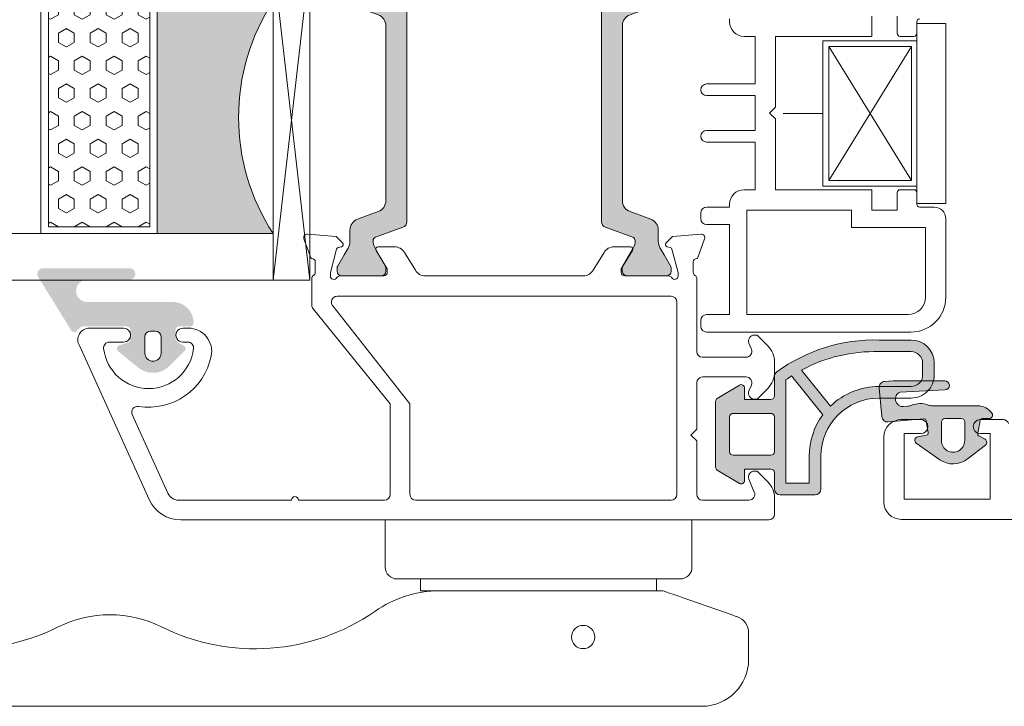
# Model space of a CAD drawing. Units: inches. Extents: x 74 to 4761, y -14 to 1513.
# Drawn here: x 1657 to 1742, y 49 to 108 of the extents above; entities that cross this region are included whole.
import ezdxf

# ---------------------------------------------------------------- set-up
doc = ezdxf.new("R2010")
doc.units = ezdxf.units.IN
doc.header["$MEASUREMENT"] = 0
doc.layers.get('0').update_dxf_attribs({"lineweight": 0})

# ---------------------------------------------------------------- blocks, each defined once
blk = doc.blocks.new('flat handle')
for p, q in [((-16.04304587348281, 109.5172785772474, 1.952221899796093), (-16.04056599304761, 8.418413442090014)), ((0, 13.20800000000018), (-4.064000000000078, 13.20800000000018)), ((-5.080000000000153, 12.19200000000017), (-5.080000000000153, 0)), ((-6.096000000000116, 8.1280000000001), (-6.096000000000116, 10.16000000000014)), ((-6.096000000000116, 10.16000000000014), (-5.080000000000153, 10.16000000000014)), ((-5.080000000000153, 10.16000000000014), (-6.096000000000231, 10.16000000000014)), ((-5.080000000000153, 0), (-5.080000000000153, 10.16000000000014)), ((-6.095768545165581, -10.43959034350007), (-6.096231454834764, 8.407590343500033)), ((-6.096231454834764, 8.407590343500033), (-6.095768545165581, -10.43959034350007)), ((-6.096000000000343, -10.16000000000014), (-6.096000000000116, 8.1280000000001)), ((-5.080000000000153, 0), (-5.080000000000269, -10.16000000000014)), ((-5.080000000000153, -12.19200000000016), (-5.080000000000153, 0)), ((-5.080000000000269, -10.16000000000014), (-6.096000000000343, -10.16000000000014)), ((-8.149463822937832, -16.57890633479371, -0.5), (-6.679490239412303, -12.36654881358981, -0.5)), ((0, -13.20800000000018), (-4.064000000000191, -13.20800000000018)), ((-12.03991504204998, -18.08474505500271), (-9.740155071504773, -18.08468857010223))]:
    blk.add_line(p, q)
blk.add_lwpolyline([(-16.04056599304761, 8.418413442090014), (-16.04001328570609, -14.08484330107183)])
at = {"extrusion": (0, 0, -1)}
blk.add_circle((10.08201424200626, -3.838602259072899, 2), 1, dxfattribs=at)
for centre, radius, start, end in [((-4.064000000000078, 12.19200000000016), 1.016000000000019, 90, 180), ((-4.064000000000191, -12.19200000000016), 1.016000000000019, 180, 270), ((-9.740191913328315, -16.58468857055481), 1.49999999999996, 270.0014072539992, 340.7627004105124)]:
    blk.add_arc(centre, radius, start, end)
for centre, radius, start, end in [((7.595768544713107, -10.43962718532361), 1.49999999999996, 179.9985927460007, 199.2372995894851), ((12.04001328691254, -14.08474505620915), 4, 269.9985927460073, 359.9985927460024)]:
    blk.add_arc(centre, radius, start, end, dxfattribs=at)
at = {"extrusion": (-0.0003182735050498002, 0.02147531469017531, -0.9997693281757217)}
blk.add_ellipse((7.027761339527501, 49.41572329066843, 0.7870754682196904), major_axis=(-0.268590888227528, 18.12300979238204, 0.3893726410853968), ratio=0.999769328175707, start_param=4.266629777528782, end_param=5.187737760891409, dxfattribs=at)
at = {"extrusion": (0.0002293405103646992, -0.01547461398182425, 0.9998802346906572)}
blk.add_ellipse((-18.16648710111042, 36.91510448552913, 0.5524671343452195), major_axis=(-0.1481880762997127, 9.998901954416736, 0.1547816709904623), ratio=0.9998802346906804, start_param=4.237040199874313, end_param=5.158148183237011, dxfattribs=at)
at = {"extrusion": (-0.0003182735050496992, 0.02147531469017534, -0.9997693281757216)}
blk.add_ellipse((7.028375369918535, 24.41572329820905, 0.3034356821373993), major_axis=(-0.2685908883539765, 18.12300979237982, 0.38937264108539), ratio=0.999769328175729, start_param=4.121691865971063, end_param=5.187737760898393, dxfattribs=at)
at = {"extrusion": (0.0002293405103645997, -0.01547461398182418, 0.9998802346906571)}
blk.add_ellipse((-16.09623145181842, 8.407344731343526, 0.0003742988137354), major_axis=(-0.1481880767175032, 9.998901954410886, 0.1547816709904669), ratio=0.9998802346906384, start_param=4.709970740661924, end_param=5.303086094759912, dxfattribs=at)
at = {"extrusion": (0.9441620777388583, -0.3294813666352655, 7.888609052210118e-31)}
blk.add_ellipse((-6.679490239412303, -12.36654881358981), major_axis=(0.4999648113075185, 1.432699578313264), ratio=0.3295045563042716, start_param=4.712388980384685, end_param=6.283185307179545, dxfattribs=at)
at = {"extrusion": (0.9441620777388581, -0.3294813666352656, -3.155443620884047e-30)}
blk.add_ellipse((-8.149463822937832, -16.57890633479371), major_axis=(-0.1744849737822991, -0.5000042857139003), ratio=0.9441539849911444, start_param=4.75e-14, end_param=1.570796326794939, dxfattribs=at)
blk = doc.blocks.new('A$C74AA5124')
for p, q in [((-13.99999999999994, 7.750000000000111), (-11.49999999999994, 7.750000000000111)), ((-13.99999999999994, 7.750000000000111), (-13.99999999999994, -7.749999999999886)), ((-11.49999999999994, 7.750000000000111), (-11.49999999999994, 6.250000000000111)), ((-11.49999999999994, 6.250000000000111), (-3.402771915213691, 6.250000000000111)), ((-11.49999999999994, 6.250000000000111), (-11.49999999999994, -6.249999999999886)), ((-11.49999999999994, 6.250000000000111), (-11.49999999999994, 6.250000000000111)), ((-3.402771915213691, 6.250000000000111), (-3.402771915213691, -6.249999999999886)), ((-11.03467405850512, 5.784915900020107), (-3.928421099845365, 5.784915900020107)), ((-11.03467405850512, -5.775314652026282), (-11.03467405850512, 5.784915900020107)), ((-11.03467405850512, 5.784915900020107), (-3.928421099845365, -5.775314652026392)), ((-11.03467405850512, -5.775314652026282), (-3.928421099845365, 5.784915900020107)), ((-3.928421099845365, 5.784915900020107), (-3.928421099845365, -5.775314652026392)), ((0, 0), (-3.402771915213691, 1.137e-13)), ((-3.928421099845365, -5.775314652026392), (-11.03467405850512, -5.775314652026282)), ((-11.49999999999994, -6.249999999999886), (-3.402771915213691, -6.249999999999886)), ((-11.49999999999994, -7.749999999999886), (-11.49999999999994, -6.249999999999886)), ((-13.99999999999994, -7.749999999999886), (-11.49999999999994, -7.749999999999886))]:
    blk.add_line(p, q)
blk = doc.blocks.new('glazing')
h = blk.add_hatch()
h.set_pattern_fill('HEX', color=256, scale=0.25, style=0)
h.set_pattern_definition([(7.016477563892661e-15, (452.6735457332608, -1973.63619263286), (0, 1.374815), [0.79375, -1.5875]), (120, (452.6735457332608, -1973.63619263286), (-1.190624715503903, -0.6874074999999996), [0.7937499999999987, -1.587499999999997]), (59.99999999999999, (453.4672957332608, -1973.63619263286), (-1.190624715503903, 0.6874075000000001), [0.7937499999999995, -1.587499999999999])])
h.paths.add_polyline_path([(114.0710503782203, 39.22955275201957), (114.0710503782203, 30.50702014871921), (132.8554655480358, 30.50702014871922), (132.8554655480358, 39.22955275201956)])
blk.add_hatch(color=256).paths.add_polyline_path([(133.4210012089887, 19.87567505551647), (133.4210012089887, 29.87435669614138), (113.4209035527391, 29.8743566961416), (113.4209035527391, 19.87513794614188, -0.2973399213660211)])
at = {"linetype": 'Continuous'}
for p, q in [((109.420903552739, 59.8743566961416), (109.4209035527391, 19.87538208676688)), ((113.4209035527391, 59.8743566961416), (113.4209035527391, 19.87513794614188)), ((133.4210012089887, 59.8743566961416), (133.4210012089887, 19.87567505551647)), ((137.4210012089887, 59.8743566961416), (137.4210012089887, 19.87435669614138)), ((113.4209035527391, 39.8743566961416), (133.4210012089887, 39.87435669614138)), ((113.4209035527391, 29.8743566961416), (133.4210012089887, 29.87435669614138)), ((109.4209035527391, 19.87538208676688), (113.4209035527391, 19.87513794614188)), ((137.4210012089887, 19.87435669614138), (109.8778371464895, 16.72435669614197)), ((109.8778371464895, 19.8743566961416), (137.4210012089887, 16.72435669614174)), ((127.4209035527391, 19.87538208676688), (129.4209035527391, 19.87538208676688)), ((130.4193410527395, 19.87547974301697), (130.4193410527395, 19.8743566961416))]:
    blk.add_line(p, q, dxfattribs=at)
for p, q in [((109.420903552739, 59.8743566961416), (113.4209035527391, 59.8743566961416)), ((133.4210012089887, 59.8743566961416), (137.4210012089887, 59.8743566961416))]:
    blk.add_line(p, q)
blk.add_lwpolyline([(132.8554655480358, 39.22955275201957), (114.0710503782203, 39.22955275201957), (114.0710503782203, 30.50702014871922), (132.8554655480358, 30.50702014871922)], close=True)
blk.add_lwpolyline([(109.8778371464895, 16.72435669614197), (109.8778371464895, 19.8743566961416), (137.4210012089887, 19.87435669614138), (137.4210012089887, 16.72435669614174), (109.8778371464895, 16.72435669614197)], dxfattribs=at)
blk.add_arc((123.4213640502589, 4.54626034897592), 18.3025598906642, 56.88290828923602, 123.1201691057632)
blk = doc.blocks.new('A$C20370149')
h = blk.add_hatch(color=256)
h.paths.add_polyline_path([(47.78261187374346, 24.31888182648584, -0.3141161259734083), (47.98066362456893, 24.03777694603343, -0.1413012573400794), (47.82102101006649, 23.39501405572776), (47.78796709219796, 23.3377553271672, -0.1866113528934932), (47.76227353440527, 23.19579654909796), (46.88843445908287, 21.76421833278584, 0.0633035970542317), (46.88175575382093, 21.71167833748552), (46.88175575382093, 21.39999847546426, 0.4142135623730951), (47.28175575382238, 20.99999847546462), (50.6817557538202, 20.99999847546462, 0.4142135623730951), (51.08175575382165, 21.39999847546608), (51.08175575382165, 21.71167833748734, 0.1316524975873998), (51.05362108861527, 21.81667833748691), (50.48175575381947, 22.80717815243736), (50.1425252692793, 23.39474258714074, -0.1316524975873997), (49.98175575381947, 23.99474258713929), (49.98175575381947, 24.9466069200131, 0.3152987888789709), (49.32377589714497, 25.88629954079772), (47.54499589149464, 26.53372251616167, -0.3152987888789708), (46.88701603482014, 27.47341513694812), (46.88701603482014, 34.99999847546462), (46.8870160348165, 42.52658181398294, -0.315298788879), (47.544995891491, 43.46627443476939), (49.32377589714133, 44.11369741013334, 0.3152987888790802), (49.98175575381583, 45.05339003091979), (49.98175575381583, 46.00525436379178, -0.1316524975873997), (50.14252526927203, 46.60525436379214), (50.48590094224755, 47.19999847546535), (51.05362108860982, 48.18331861344598, 0.1316524975873998), (51.08175575381438, 48.28831861344554), (51.08175575381438, 48.5999984754668, 0.4142135623725955), (50.68175575381292, 48.99999847546462), (47.2817557538151, 48.99999847546462, 0.4142135623733947), (46.88175575381365, 48.59999847546499), (46.88175575381365, 48.28831861344372, 0.06330359702683036), (46.88843445907014, 48.23577861816705), (47.76227353440527, 46.80420040183492, -0.1866113529054998), (47.78796709219796, 46.66224162375477), (47.82102101005921, 46.60498289520149, -0.1413012573410714), (47.98066362456348, 45.96222000489217, -0.3141161260833334), (47.78281393838233, 45.68118866996122), (45.41600596315448, 44.81974101675189, 0.3152987888789708), (45.08701603481722, 44.34989470635958), (45.08701603482086, 34.99999847546462), (45.08701603482086, 25.65010224456967, 0.3152987888789708), (45.41600596315811, 25.18025593417735)])
h.paths.add_polyline_path([(27.99031350503765, 25.18025593417735, 0.3152987888789708), (28.31930343337308, 25.65010224456967), (28.3193034333749, 34.99999847546462), (28.31930343337854, 44.34989470635958, 0.3152987888789708), (27.99031350504129, 44.81974101675189), (25.6235055296861, 45.68118867000487, -0.3141161259635257), (25.42565584363228, 45.96222000489581, -0.1413012573403241), (25.58529845813655, 46.60498289520149), (25.65364220867968, 46.72337358876723, -0.1081411402052522), (25.68156136246444, 46.80420040183492), (26.02683963647405, 47.36985701938977), (26.49642904917755, 48.18331861344416, 0.1316524975873873), (26.52456371438211, 48.28831861344372), (26.52456371438211, 48.59999847546499, 0.4142135623732282), (26.12456371438066, 48.99999847546462), (22.72456371438284, 48.99999847546644, 0.4142135623730951), (22.32456371438138, 48.5999984754668), (22.32456371438138, 48.28831861344554, 0.1316524975873998), (22.35269837958595, 48.18331861344598), (22.92041852594821, 47.19999847546535), (23.03875618667234, 46.99503163464362, -0.02712996662249464), (23.06000513280424, 46.99937353204734), (23.24601234650117, 46.67719958735836, -0.02712996662746814), (23.23162767997428, 46.66096840891225), (23.26379419892373, 46.60525436379214, -0.1316524975873997), (23.42456371437993, 46.00525436378996), (23.42456371437993, 45.05339003091979, 0.3152987888790802), (24.08254357105443, 44.11369741013334), (25.86132357670476, 43.46627443476939, -0.315298788879), (26.51930343337926, 42.52658181398112), (26.51930343337563, 34.99999847546462), (26.51930343337381, 27.47341513694812, -0.3152987888789708), (25.86132357669931, 26.53372251616167), (24.08254357105079, 25.88629954079772, 0.3152987888789709), (23.42456371437629, 24.94660692001128), (23.42456371437629, 23.99474258713929, -0.1316524975873997), (23.26379419891646, 23.39474258714074), (23.23162767996882, 23.33902854202245, -0.02712996663446375), (23.24601234650117, 23.3227973635727), (23.06000513280424, 23.00062341888372, -0.02712996662984227), (23.03875618666689, 23.00496531628926), (22.92456371437629, 22.80717815243736), (22.35269837957867, 21.81667833748691, 0.1316524975873998), (22.32456371437411, 21.71167833748734), (22.32456371437411, 21.39999847546608, 0.4142135623730951), (22.72456371437556, 20.99999847546462), (26.12456371437338, 20.99999847546462, 0.4142135623730951), (26.52456371437484, 21.39999847546426), (26.52456371437484, 21.71167833748552, 0.1316524975873997), (26.49642904917027, 21.81667833748509), (26.02683963633217, 22.63013993175412), (25.68156136246444, 23.19579654909796, -0.1081411401852711), (25.6536422086815, 23.27662336214928), (25.58529845812927, 23.39501405572776, -0.1413012573403244), (25.42565584362683, 24.03777694603525, -0.3141161259721758), (25.62370759445048, 24.31888182648584)])
for points in [[(2.025903585176366, 58.3712499434514, -0.7686226056082099), (11.41432754706102, 53.7434203624689, -0.3573951473045236), (11.12017749576034, 53.50237583142541), (9.04999616039413, 53.50237583142518, -1.000000043711263), (9.049996107939933, 54.702375831425), (9.999996107940206, 54.702375831425), (9.999996107940206, 55.20237583142432, 0.9636436188028352), (2.189771790899158, 54.70237578968761), (3.949996107940024, 54.70237578968761, -0.9999999999999999), (3.949996107940024, 53.50237578968779), (0.999997322066065, 53.50237578968711, -0.4142135623731616), (-4.780863491760101e-06, 54.50237789261644), (-4.780863491760101e-06, 69.00237578968756, -0.414213562373095), (0.9999952191365082, 70.00237578968756), (8.871801564066118, 70.00237578968756), (16.68832599610596, 70.00237578968756), (19.08985773264112, 70.00237576346115), (19.15457438722206, 70.00237576346115, -0.414213562373095), (20.1545743872216, 69.00237576346115), (20.1545743872216, 68.90237576346135, -0.4142135623726788), (19.85457438722142, 68.60237576346174), (19.65674099998023, 68.60237576346174), (19.65674099998023, 65.50237576346206, 0.414213562373095), (20.15674099998023, 65.00237576346206), (20.45674099998041, 65.00237576346206, 0.414213562373095), (20.95674099998041, 65.50237576346206, -0.414213562373095), (21.45674099998041, 66.00237576346206), (21.86487301168063, 66.00237576346206, -0.3622532881373612), (22.35674100002279, 65.59218601924647), (23.86548419422115, 57.32918227429457, 0.4142135623690539), (24.09815549186806, 57.16835918126947), (25.94896869308059, 57.50629946388779, -1), (26.16451330693963, 56.325816291862), (24.31370010579667, 55.98787600925664, 0.4142135623651187), (24.15287701276793, 55.75520471161474, -0.4142135623681575), (23.34876154758012, 54.59184822336204), (22.36451330692171, 54.41213417745132, -0.9999999999999999), (22.14896869308041, 55.5926173494621), (22.44460175006907, 55.64659703729353, 0.414213562378255), (22.68583638960672, 55.99560398377241), (21.44484737312314, 62.79218601924651, 0.3622532881371954), (20.95297938478052, 63.2023757634621), (20.15674099998023, 63.2023757634621, -0.4142135623730515), (17.8567409999805, 65.50237576346206), (17.8567409999805, 68.20237578968727, 0.414213562373095), (17.55674099998078, 68.50237578968722), (1.79999521913669, 68.50237578968745, 0.414213562373088), (1.499995219136508, 68.2023757896875), (1.499995219136508, 58.56864652435718, 0.6927772647607681)], [(47.09691744843485, 48.99999847546462), (50.87730220617732, 48.99999847546462, 0.2679491924281456), (51.13710982730072, 49.14999847546767, -0.7673269879743415), (51.69691744843431, 48.99999847546462), (51.69691744843431, 48.69999847546467), (51.1633699148947, 46.7087719720397, -0.2679491924314122), (51.02194855865719, 46.56735061580264), (50.74515363941418, 46.49318364072258, 0.5773502691901451), (50.65549609219715, 46.15857711922729), (51.19645891163736, 45.61761429978822), (53.67077072561051, 45.4011400660371, 0.54861878662686), (53.97882523467024, 45.80260451846232), (53.36102435849853, 47.49999847546462), (53.29691744843467, 47.49999847546462, -0.4142135623732058), (52.99691744843449, 47.79999847546458), (52.99691744843449, 48.69999920594557, -0.2679491924313052), (53.14691744843503, 48.95980682708102, 0.2679491924310822), (53.29691744843467, 49.21961444821648), (53.29691744843467, 55.49999774498326, -0.414213562373095), (53.79691744843467, 55.99999774498326), (57.54352312151013, 55.99999774498326, -0.5361952954589916), (58.00445469730357, 55.30623995175722), (57.78902608653743, 54.79375553820944, 0.5361952954590022), (58.24995766233178, 54.0999977449834), (58.49691744843449, 54.0999977449834), (59.41113101080782, 55.0142113073565, 0.1989123673796689), (59.99691744843449, 56.42842486972961), (59.99691744843449, 57.27157062023673, 0.1989123673796522), (59.41113101080782, 58.68578418261006), (58.49691744843449, 59.5999977449834), (58.24995766233178, 59.5999977449834, 0.5361952954590359), (57.78902608653743, 58.90623995175713), (58.00445469730357, 58.39375553820935, -0.5361952954589916), (57.54352312151013, 57.69999774498331), (53.79691744843467, 57.69999774498331, -0.414213562373095), (53.29691744843467, 58.19999774498331), (53.29691744843467, 62.19999774498331), (52.79691744843467, 62.69999774498331), (53.29691744843467, 63.19999774498331), (53.29691744843467, 67.7999977449831, -0.414213562373095), (53.79691744843467, 68.2999977449831), (57.79573989736264, 68.2999977449831, -0.5361952954590021), (58.25667147315698, 67.60623995175706), (57.78902608653743, 66.49375553820914, 0.5361952954589684), (58.24995766233178, 65.7999977449831), (58.49691744843449, 65.7999977449831), (59.41113101080782, 66.71421130735689, 0.1989123673795867), (59.99691744843449, 68.12842486972954), (59.99691744843449, 69.49999774498292, 0.414213562373095), (59.49691744843449, 69.99999774498292), (40.07528836857682, 69.99999774498292), (40.07300075482954, 69.99999774498292), (20.64691744843503, 69.99999774498292, 0.414213562373095), (20.14691744843503, 69.49999774498292), (20.14691744843503, 66.78616556980683, 0.3394542588541046), (20.5175079258679, 66.3032026566666), (21.64908406122368, 65.99999774498338), (21.64908406122413, 67.7999977449831, -0.414213562373095), (22.14908406122413, 68.2999977449831), (26.34691744843485, 68.2999977449831, -0.414213562373095), (26.84691744843485, 67.7999977449831), (26.84691744843485, 63.19999774498331), (27.34691744843485, 62.69999774498331), (26.84691744843485, 62.19999774498331), (26.84691744843485, 51.24999847546462, -0.414213562373095), (26.34691744843485, 50.74999847546462), (22.14908406122368, 50.74999847546462, -0.4142135623731616), (21.64908406122368, 51.24999847546474), (21.64908406122368, 52.49999778506776, -0.4142135623730417), (22.14908406122368, 52.99999778506765), (22.64922561140747, 52.99999778506765, 0.4142964947275521), (23.14922559136539, 53.50013935529921), (23.14922559137676, 53.50013931521505, 0.4141306348816867), (22.64922561141884, 53.99999774498349), (22.14908406122368, 53.99999774498349, -0.414213562373095), (21.64908406122368, 54.49999774498349), (21.64908406122368, 55.99999774498349), (20.51967453868656, 55.69737337553079, 0.3394542588714691), (20.14908406122368, 55.21441046238249), (20.14908406122368, 49.86532633041895), (20.14908593304381, 49.25441321907385, 0.138880537032214), (20.1862158359063, 49.12331737281022), (20.40978754557136, 48.76028944452025, -0.1388813177994364), (20.44691744843476, 48.62919283226381), (20.44691744843476, 47.79999847546458, -0.414213562372984), (20.14691744843503, 47.49999847546462), (20.08281053837118, 47.49999847546462), (19.46500966219946, 45.80260451846232, 0.54861878662686), (19.77306417125919, 45.4011400660371), (22.24737598523234, 45.61761429978822), (22.78833880467209, 46.15857711922729, 0.577350269189498), (22.69868125745552, 46.49318364072258), (22.42188633821252, 46.56735061580264, -0.2679491924313835), (22.280464981975, 46.70877197203993), (21.74691744843494, 48.69999847546467), (21.74691744843449, 48.99999847546462, -0.7673269879743518), (22.30672506956853, 49.14999847546767, 0.2679491924281425), (22.56653269069238, 48.99999847546462), (26.34691744843485, 48.99999847546462, -0.4142135623729842), (26.64691744843503, 48.69999847546467), (26.64691744843503, 48.39447893008025), (25.67620728898009, 46.80420040183287, 0.5855240683197117), (25.84691744843485, 46.49999847546462), (27.27250068185958, 46.49999847546462, 0.2614125764230223), (28.12605147913519, 46.97898884362405), (29.06730405768894, 48.52100810730519, -0.2614125764229916), (29.92085485496409, 48.99999847546462), (43.52298004190516, 48.99999847546462, -0.2614125764229934), (44.37653083918076, 48.52100810730519), (45.31778341773452, 46.97898884362405, 0.2614125764230223), (46.17133421501012, 46.49999847546474), (47.59691744843485, 46.49999847546462, 0.585524068319549), (47.76762760788961, 46.80420040183265), (46.79691744843467, 48.39447893008025), (46.79691744843467, 48.69999847546467, -0.4142135623729841)], [(29.04691744843558, 50.74999847546439, -0.414213562373087), (28.54691744843558, 51.24999847546439), (28.54691744843512, 67.79999774498378, -0.4142135623731122), (29.04691744843512, 68.29999774498378), (51.09691744843485, 68.29999774498287, -0.4142135623730893), (51.59691744843485, 67.79999774498287), (51.59691744843485, 51.24999847546439, -0.414213562373095), (51.09691744843485, 50.74999847546439)], [(28.31930343337854, 44.34989470635958, 0.3152987888789708), (27.99031350504129, 44.81974101675189), (25.62328146916889, 45.68127022136434, -0.313898216910651), (25.42565584363228, 45.96222000489581, -0.1413012573403241), (25.58529845813655, 46.60498289520149), (25.92878488568067, 47.19999847546535), (26.49642904917755, 48.18331861344416, 0.1316524975873873), (26.52456371438211, 48.28831861344372), (26.52456371438211, 48.59999847546499, 0.4142135623732282), (26.12456371438066, 48.99999847546462), (22.72456371438284, 48.99999847546644, 0.414213562373095), (22.32456371438138, 48.5999984754668), (22.32456371438138, 48.28831861344554, 0.1316524975873998), (22.35269837958595, 48.18331861344598), (22.92041852594821, 47.19999847546535), (23.26379419892373, 46.60525436379214, -0.1316524975873997), (23.42456371437993, 46.00525436378996), (23.42456371437993, 45.05339003091979, 0.3152987888790801), (24.08254357105443, 44.11369741013334), (25.86132357670476, 43.46627443476939, -0.315298788879), (26.51930343337926, 42.52658181398112), (26.51930343337563, 34.99999847546462), (26.51930343337381, 27.47341513694812, -0.3152987888789708), (25.86132357669931, 26.53372251616167), (24.08254357105079, 25.88629954079772, 0.3152987888789709), (23.42456371437629, 24.94660692001128), (23.42456371437629, 23.99474258713929, -0.1316524975873997), (23.26379419891646, 23.39474258714074), (22.92456371437629, 22.80717815243736), (22.35269837957867, 21.81667833748691, 0.1316524975873998), (22.32456371437411, 21.71167833748734), (22.32456371437411, 21.39999847546608, 0.414213562373095), (22.72456371437556, 20.99999847546462), (26.12456371437338, 20.99999847546462, 0.414213562373095), (26.52456371437484, 21.39999847546426), (26.52456371437484, 21.71167833748552, 0.1316524975873997), (26.49642904917027, 21.81667833748509), (25.58529845812927, 23.39501405572776, -0.1413012573403244), (25.42565584362683, 24.03777694603525, -0.3137019356292425), (25.62328146916525, 24.3187267295649), (27.99031350503765, 25.18025593417735, 0.3152987888789708), (28.31930343337308, 25.65010224456967), (28.3193034333749, 34.99999847546462)], [(28.31930343337854, 44.34989470635958, 0.3152987888789708), (27.99031350504129, 44.81974101675189), (25.62328146916889, 45.68127022136434, -0.313898216910651), (25.42565584363228, 45.96222000489581, -0.1413012573403241), (25.58529845813655, 46.60498289520149), (25.92878488568067, 47.19999847546535), (26.49642904917755, 48.18331861344416, 0.1316524975873873), (26.52456371438211, 48.28831861344372), (26.52456371438211, 48.59999847546499, 0.4142135623732282), (26.12456371438066, 48.99999847546462), (22.72456371438284, 48.99999847546644, 0.414213562373095), (22.32456371438138, 48.5999984754668), (22.32456371438138, 48.28831861344554, 0.1316524975873998), (22.35269837958595, 48.18331861344598), (22.92041852594821, 47.19999847546535), (23.26379419892373, 46.60525436379214, -0.1316524975873997), (23.42456371437993, 46.00525436378996), (23.42456371437993, 45.05339003091979, 0.3152987888790801), (24.08254357105443, 44.11369741013334), (25.86132357670476, 43.46627443476939, -0.315298788879), (26.51930343337926, 42.52658181398112), (26.51930343337563, 34.99999847546462), (26.51930343337381, 27.47341513694812, -0.3152987888789708), (25.86132357669931, 26.53372251616167), (24.08254357105079, 25.88629954079772, 0.3152987888789709), (23.42456371437629, 24.94660692001128), (23.42456371437629, 23.99474258713929, -0.1316524975873997), (23.26379419891646, 23.39474258714074), (22.92456371437629, 22.80717815243736), (22.35269837957867, 21.81667833748691, 0.1316524975873998), (22.32456371437411, 21.71167833748734), (22.32456371437411, 21.39999847546608, 0.414213562373095), (22.72456371437556, 20.99999847546462), (26.12456371437338, 20.99999847546462, 0.414213562373095), (26.52456371437484, 21.39999847546426), (26.52456371437484, 21.71167833748552, 0.1316524975873997), (26.49642904917027, 21.81667833748509), (25.58529845812927, 23.39501405572776, -0.1413012573403244), (25.42565584362683, 24.03777694603525, -0.3137019356292425), (25.62328146916525, 24.3187267295649), (27.99031350503765, 25.18025593417735, 0.3152987888789708), (28.31930343337308, 25.65010224456967), (28.3193034333749, 34.99999847546462)], [(45.08701603481722, 44.34989470635958, -0.3152987888789708), (45.41600596315448, 44.81974101675189), (47.78303799902505, 45.68127022136434, 0.313898216910651), (47.98066362456348, 45.96222000489581, 0.1413012573403241), (47.82102101005921, 46.60498289520149), (47.47753458251509, 47.19999847546535), (46.90989041901821, 48.18331861344416, -0.1316524975873873), (46.88175575381365, 48.28831861344372), (46.88175575381365, 48.59999847546499, -0.4142135623732282), (47.2817557538151, 48.99999847546462), (50.68175575381292, 48.99999847546644, -0.414213562373095), (51.08175575381438, 48.5999984754668), (51.08175575381438, 48.28831861344554, -0.1316524975873998), (51.05362108860982, 48.18331861344598), (50.48590094224755, 47.19999847546535), (50.14252526927203, 46.60525436379214, 0.1316524975873997), (49.98175575381583, 46.00525436379178), (49.98175575381583, 45.05339003091979, -0.3152987888790801), (49.32377589714133, 44.11369741013334), (47.544995891491, 43.46627443476939, 0.315298788879), (46.8870160348165, 42.52658181398294), (46.88701603482014, 34.99999847546462), (46.88701603482014, 27.47341513694812, 0.3152987888789708), (47.54499589149464, 26.53372251616167), (49.32377589714497, 25.88629954079772, -0.3152987888789709), (49.98175575381947, 24.9466069200131), (49.98175575381947, 23.99474258713929, 0.1316524975873997), (50.1425252692793, 23.39474258714074), (50.48175575381947, 22.80717815243736), (51.05362108861527, 21.81667833748691, -0.1316524975873998), (51.08175575382165, 21.71167833748734), (51.08175575382165, 21.39999847546608, -0.414213562373095), (50.6817557538202, 20.99999847546462), (47.28175575382238, 20.99999847546462, -0.414213562373095), (46.88175575382093, 21.39999847546426), (46.88175575382093, 21.71167833748552, -0.1316524975873997), (46.90989041902549, 21.81667833748509), (47.82102101006649, 23.39501405572776, 0.1413012573403244), (47.98066362456893, 24.03777694603525, 0.3137019356292425), (47.78303799903051, 24.3187267295649), (45.41600596315811, 25.18025593417735, -0.3152987888789708), (45.08701603482086, 25.65010224456967), (45.08701603482086, 34.99999847546462)], [(59.40577693732257, 3.285785643572694), (58.49156337494924, 4.199999205946483), (58.24460358884653, 4.199999205946483, 0.5361952954589686), (57.78367201305218, 3.506241412720669), (58.25131739967173, 2.393756999172751, -0.5361952954591036), (57.79038582387739, 1.699999205946483), (53.79156337494942, 1.699999205946483, -0.414213562373095), (53.29156337494942, 2.199999205946483), (53.29156337494942, 6.799999205946392), (52.79156337494942, 7.299999205946392), (53.29156337494942, 7.799999205946392), (53.29156337494942, 11.79999920594639, -0.414213562373095), (53.79156337494942, 12.29999920594639), (57.53816904802488, 12.29999920594639, -0.5361952954590248), (57.99910062381832, 11.60624141272058), (57.78367201305218, 11.09375699917257, 0.5361952954589684), (58.24460358884653, 10.39999920594676), (58.49156337494924, 10.3999992059463), (59.40577693732257, 11.31421276831963, 0.1989123673796495), (59.99156337494924, 12.72842633069297), (59.99156337494924, 13.57157208120009, 0.1989123673796598), (59.40577693732257, 14.98578564357342), (58.49156337494924, 15.8999992059463), (58.24460358884653, 15.8999992059463, 0.5361952954590021), (57.78367201305218, 15.20624141272049), (57.99910062381832, 14.69375699917248, -0.536195295458991), (57.53816904802488, 13.99999920594666), (53.79156337494942, 13.99999920594666, -0.414213562373095), (53.29156337494942, 14.49999920594666), (53.29156337494942, 15.29999920594639), (53.29156337494942, 20.78038250271311, 0.2679491924310802), (53.14156337494978, 21.04019012384833, -0.2679491924313324), (52.99156337494924, 21.29999774498356), (52.99156337494924, 22.19999847546478, -0.414213562373095), (53.29156337494942, 22.49999847546496), (53.35567028501328, 22.49999847546496), (53.97347116118499, 24.19739243246704, 0.5486187866267297), (53.66541665212526, 24.59885688489248), (51.19110483815211, 24.38238265114114), (50.6501420187119, 23.8414198317023, 0.5773502691898214), (50.73979956592893, 23.50681331020678), (51.01659448517194, 23.43264633512672, -0.267949192431373), (51.15801584140945, 23.29122497888966), (51.69156337494906, 21.29999847546469), (51.69156337494906, 20.99999847546496, -0.7673269879743417), (51.13175575381547, 20.84999847546169, 0.2679491924280713), (50.87194813269207, 20.99999847546496), (47.0915633749496, 20.99999847546496, -0.414213562373095), (46.79156337494942, 21.29999847546469), (46.79156337494942, 21.6055180208491), (47.76227353440436, 23.19579654909649, 0.585524068319549), (47.5915633749496, 23.49999847546496), (46.16598014152487, 23.49999847546451, 0.261412576423002), (45.31242934424927, 23.02100810730553), (44.37117676569551, 21.47898884362394, -0.2614125764229801), (43.51762596841991, 20.99999847546496), (29.9155007814793, 20.99999847546496, -0.2614125764229873), (29.06194998420369, 21.47898884362439), (28.12069740564993, 23.02100810730553, 0.261412576423002), (27.26714660837433, 23.49999847546451), (25.8415633749496, 23.49999847546496, 0.5855240683194675), (25.67085321549484, 23.19579654909694), (26.64156337494978, 21.6055180208491), (26.64156337494978, 21.29999847546469, -0.4142135623730948), (26.3415633749496, 20.99999847546496), (22.56117861720713, 20.99999847546496, 0.2679491924281662), (22.30137099608373, 20.84999847546169, -0.767326987974417), (21.74156337494924, 20.99999847546496), (21.74156337495015, 21.29999847546469), (22.27511090848975, 23.29122497888966, -0.2679491924316027), (22.41653226472727, 23.43264633512672), (22.69332718397027, 23.50681331020678, 0.5773502691898216), (22.7829847311873, 23.8414198317023), (22.24202191174709, 24.38238265114114), (19.76771009777394, 24.59885688489248, 0.548618786626649), (19.45965558871421, 24.19739243246704), (20.07745646488593, 22.49999847546496), (20.14156337494978, 22.49999847546496, -0.414213562373095), (20.44156337494996, 22.19999847546478), (20.44156337494996, 21.29999774498356, -0.2679491924312309), (20.29156337494942, 21.04019012384833, 0.2679491924311819), (20.14156337494978, 20.78038250271311), (20.14156337494978, 18.48342209996929, 0.1722806760193618), (20.25354017141626, 18.16808419625352), (26.89156337494887, 9.999998475465532), (26.89156337494887, 2.199999205946483, -0.414213562373095), (26.39156337494887, 1.699999205946483), (18.99156337494924, 1.699999205946483, 0.9999999999999999), (18.39156337494978, 1.699999205946483), (8.667743532346776, 1.699999205946483, -0.2943132239372649), (7.757064101233027, 2.286885451944386), (4.680142461189917, 9.0697369585547, -0.5981760335513617), (5.214964647072065, 9.769935949755222, 0.4020474137531071), (11.47814924137538, 14.09999914035882, 0.4744978715358668), (9.51855745201783, 16.49999916420904), (9.039272761898701, 16.49999916420904, 1.000000043711453), (9.039272709444504, 15.29999916420923), (9.465660418922653, 15.29999916420923, -0.4491887951952163), (9.96218815396469, 14.74117562865979, -0.8885233111083686), (2.216355481645678, 14.74117567653468, -0.4491887914813197), (2.712883217414401, 15.29999920594639), (3.93927270944414, 15.29999920594639, 0.9999999999999999), (3.93927270944414, 16.49999920594666), (0.9892739235697263, 16.49999920594712, 0.5773490550676038), (0.1232448774130717, 14.99999920594666), (6.129039872228986, 1.760657943939464, 0.294313223937283), (8.861078165571143, -7.940533350847545e-07), (59.49156337494924, -7.940533350847545e-07, 0.414213562373095), (59.99156337494924, 0.4999992059466649), (59.99156337494924, 1.87157208120027, 0.1989123673795993)], [(51.07781729538374, 1.699999205946483), (29.0915633749496, 1.699999205946483, -0.414213562373095), (28.5915633749496, 2.199999205946483), (28.5915633749496, 9.999998475465532), (21.9491751896835, 18.410720723694, -0.1686885581802667), (21.8415633749496, 18.72061023959157), (21.8415633749496, 18.74999847546485, -0.4142135623731053), (22.3415633749496, 19.24999847546485), (51.07781729538374, 19.24999847546508, -0.414213562373095), (51.57781729538374, 18.74999847546508), (51.57781729538374, 2.199999205946483, -0.414213562373095)]]:
    blk.add_lwpolyline(points, format="xyb", close=True)

msp = doc.modelspace()

# ---------------------------------------------------------------- hatches: boundary and pattern name
h = msp.add_hatch(color=256)
edge = h.paths.add_edge_path()
edge.add_arc((1671.526108591406, 81.98341466533083), 0.3000000476836891, -89.99999999998778, 2.5044906806215295e-06, ccw=False)
edge.add_line((1671.526108591406, 81.68341461764675), (1670.576108565179, 81.68341466532974))
edge.add_arc((1670.576108591406, 81.38341466533046), 0.2999999999999353, 90.00000500896006, 180.0000006832556)
edge.add_line((1670.276108591406, 81.38341466175251), (1670.276108591406, 80.60099278675324))
edge.add_arc((1670.576108591406, 80.60099279033119), 0.3000000000000398, 180.0000006832458, 240.005316240069)
edge.add_line((1670.426132698532, 80.34117125243091), (1670.976105630176, 80.02369274611073))
edge.add_arc((1670.826108591406, 79.7638834153301), 0.3000000000000157, -45.34948245213218, 60.00065304208431, ccw=False)
edge.add_line((1671.036942762887, 79.55046141052179), (1669.731849767102, 78.26077917197716))
edge.add_arc((1668.326108591406, 79.68341466533155), 1.999999999999976, -129.00979580391288, -45.34223220630872, ccw=False)
edge.add_line((1667.067202091919, 78.129337953728), (1665.337250830687, 79.53078955823247))
edge.add_arc((1665.526108591406, 79.7638834153301), 0.300000000000001, 108.68267608720669, 230.9848493277826, ccw=False)
edge.add_line((1665.43001061798, 80.0480755677624), (1666.172206556923, 80.2990271977257))
edge.add_arc((1666.076108591406, 80.5832193528301), 0.299999999999973, -71.31732550664493, 2.504493573872293e-06)
edge.add_line((1666.376108591405, 80.5832193659432), (1666.376108591405, 81.38341467844356))
edge.add_arc((1666.076108591406, 81.38341466533046), 0.3000000000000081, 2.504481106097941e-06, 90.00000500895328)
edge.add_line((1666.076108565179, 81.68341466532974), (1662.299448435155, 81.68341466533155))
edge.add_arc((1662.290853700975, 81.36267618513438), 0.3208536148071439, 88.46502927602546, 133.4704980946861)
edge.add_line((1662.070112514924, 81.59552886585033), (1661.763045317895, 81.27128263561161))
edge.add_arc((1661.550913278905, 81.48341466533083), 0.2999999999999323, -148.24959175239132, -44.99999874776478, ccw=False)
edge.add_line((1661.295808736237, 81.32554867054449), (1658.447912265206, 85.92813840527259))
edge.add_arc((1658.873099640761, 86.19122716533155), 0.5000000000000364, 89.99999999999551, 211.747547203125, ccw=False)
edge.add_line((1658.873099640761, 86.69122716533155), (1666.317413154607, 86.69122716533155))
edge.add_arc((1666.317413154607, 86.19865711326264), 0.4925700520683733, -90, 90, ccw=False)
edge.add_line((1666.317413154607, 85.70608706119555), (1662.668099483071, 85.70608460165266))
edge.add_arc((1662.668100130988, 84.74474715393688), 0.9613374477140065, 90.00003861587031, 270.0000386158703)
edge.add_line((1662.668100778905, 83.78340970622475), (1670.026108434045, 83.78341466533192))
edge.add_arc((1670.026108591406, 81.98341466533083), 1.79999999999997, 2.504476583453652e-06, 90.0000050089485, ccw=False)
edge.add_line((1671.826108591406, 81.98341474401121), (1671.826108639088, 81.98341467844392))
edge = h.paths.add_edge_path(flags=16)
edge.add_arc((1668.326108591406, 79.38341466533046), 0.7000000000000455, 180, 360)
edge.add_line((1669.026108591406, 79.38341466533046), (1669.026108591406, 80.7834146653301))
edge.add_arc((1668.526108591406, 80.7834146653301), 0.5, -1.272221872585407e-14, 89.99999999999999)
edge.add_line((1668.526108591406, 81.2834146653301), (1668.126108591405, 81.2834146653301))
edge.add_arc((1668.126108591405, 80.7834146653301), 0.5000000000000235, 90.00000000000284, 179.9999999999973)
edge.add_line((1667.626108591405, 80.7834146653301), (1667.626108591405, 79.38341466533046))
h = msp.add_hatch(color=256)
h.paths.add_polyline_path([(1733.609997037602, 79.51107426742846, -0.414213562373088), (1734.609997037602, 78.51107426742846), (1734.609997037602, 77.51107426742846, -0.1316524975873878), (1734.476022441384, 77.01107426742846), (1735.546488710705, 77.01107426742846, 0.06325422392997235), (1735.609997037602, 77.51107426743027), (1735.609997037602, 78.51107426742846, 0.4142135623730215), (1733.609997037602, 80.51107426742846), (1730.86747244351, 80.51107426742846, 0.165302725687436), (1722.046472762318, 77.76511091047058, 0.2397842506739418), (1721.840815791727, 77.36093003383456), (1721.840815791726, 75.69893426489097, -0.4142135623729841), (1721.540815791726, 75.3989342648917), (1719.279612897968, 75.3989342648917), (1719.279612897968, 76.36907715119986, 0.5829708565577564), (1718.825264171341, 76.62632502891455), (1716.925264171341, 75.48632502891513, 0.2634471391022135), (1716.779612897968, 75.22907715120044), (1716.779612897968, 72.3989342648917), (1716.779612897968, 69.56879137858112, 0.2634471391022135), (1716.925264171341, 69.31154350086825), (1718.825264171341, 68.17154350086884, 0.5829708565576296), (1719.279612897968, 68.4287913785817), (1719.279612897968, 69.3989342648917), (1721.540815791726, 69.3989342648917, -0.4142135623728728), (1721.840815791726, 69.0989342648906), (1721.840815791727, 67.68535239877627, 0.4142135623730284), (1722.340815791727, 67.18535239877627), (1725.340815791727, 67.18535239877627, 0.4142135623730951), (1725.840815791727, 67.68535239877627), (1725.840815791727, 70.51107426742846, -0.4142135623730833), (1730.840815791727, 75.51107426742846), (1732.267812863523, 75.51107426742846, -0.2719993743884209), (1732.670287925612, 76.0322380736913), (1735.069622986668, 76.14378055764854, 0.1256723367852478), (1735.546488710705, 77.01107426742846), (1734.476022441384, 77.01107426742846, -0.2679491924311443), (1733.609997037602, 76.51107426742846), (1730.871861963344, 76.51107426742846, 4.045423826467278e-05), (1730.871851819935, 76.51099399730509, 0.1955432142826362), (1726.675850710311, 74.82999379325764), (1724.184904228105, 77.93020828865764, -0.1305036552026155), (1730.854311937766, 79.51107426742846)])
h.paths.add_polyline_path([(1726.007129961181, 74.06571648452763, 0.1598624785660394), (1724.840815791727, 70.51107426742846), (1724.840815791727, 68.18535239877627), (1722.840815791726, 68.18535239877627), (1722.840815791726, 77.10356061534975, -0.01062958494596818), (1723.312795558561, 77.41906615708166)], flags=16)
h.paths.add_polyline_path([(1721.840815791727, 73.8989342648917), (1721.840815791726, 72.3989342648917), (1721.840815791727, 70.8989342648917, -0.4142135623729176), (1721.540815791726, 70.5989342648906), (1718.279612897968, 70.5989342648906, -0.4142135623730508), (1717.979612897969, 70.8989342648917), (1717.979612897969, 72.3989342648917), (1717.979612897969, 73.8989342648917, -0.4142135623730508), (1718.279612897968, 74.19893426489097), (1721.540815791726, 74.19893426489097, -0.4142135623729176)], flags=17)
h = msp.add_hatch(color=256)
edge = h.paths.add_edge_path()
edge.add_arc((1732.912623290344, 75.42910162892923), 0.650000000000129, 111.8898641013537, 275.0550959097428)
edge.add_line((1732.969897161633, 74.78162985065018), (1733.319122883539, 74.81218283190418))
edge.add_arc((1733.231281435108, 75.80831730070032), 0.9999999999930493, 275.0394393062526, 292.8894130087511)
edge.add_arc((1734.398142089171, 73.04454520192444), 2.000000000002157, 68.96053981893789, 112.88939645172081, ccw=False)
edge.add_arc((1735.475174622072, 75.84454518306065), 0.9999998285463286, 248.9605335459982, 270.0000040860403)
edge.add_line((1735.475174693387, 74.84454535451431), (1739.356602172178, 74.84454535451431))
edge.add_line((1739.356602172178, 74.84454535451431), (1739.356602303313, 74.84454520192656))
edge.add_arc((1739.356602172212, 73.34454520192686), 1.499999999999707, 35.69995744288423, 89.99999499230461, ccw=False)
edge.add_arc((1740.331281737609, 74.04454535451356), 0.299999999999622, -89.99999999973937, 35.75843929800618, ccw=False)
edge.add_line((1740.33128173761, 73.74454535451395), (1739.745959471984, 73.74454535451395))
edge.add_line((1739.745959471984, 73.74454535451395), (1739.745959489468, 73.7445452019262))
edge.add_arc((1739.745959471983, 73.54454520192667), 0.1999999999995346, 89.99999499077599, 170.0000131540783)
edge.add_line((1739.548997913407, 73.57927479224116), (1739.548997802061, 73.57927481618452))
edge.add_line((1739.548997802061, 73.57927481618452), (1739.355647120803, 72.48272828131911))
edge.add_arc((1739.552561047282, 72.44772954135593), 0.2000000156005757, 169.9217093180073, 239.9999983470394)
edge.add_line((1739.452561034484, 72.27452444997351), (1739.981281733137, 71.96926752901408))
edge.add_arc((1739.831281737609, 71.70945990529684), 0.2999999999999343, -52.208600661187404, 60.00000098623673, ccw=False)
edge.add_line((1740.015118268617, 71.47238580323818), (1740.015118407531, 71.47238562551019))
edge.add_line((1740.015118407531, 71.47238562551019), (1738.456857920111, 70.26405065246462))
edge.add_arc((1737.231281737608, 71.8445452019292), 2.000000000001815, 234.7843779225133, 307.7913742930094, ccw=False)
edge.add_line((1736.077971548082, 70.21056980225393), (1736.07797149591, 70.2105696770256))
edge.add_line((1736.07797149591, 70.2105696770256), (1734.058285216612, 71.63612647023791))
edge.add_line((1734.058285216612, 71.63612647023791), (1734.058285267616, 71.63612655458809))
edge.add_arc((1734.231281737609, 71.88122290578495), 0.3000000000000894, 99.9999929926596, 234.78439158294321, ccw=False)
edge.add_line((1734.179187320442, 72.17666523805991), (1734.934320372864, 72.30981558766933))
edge.add_arc((1734.899590788897, 72.5067771152618), 0.1999999683851463, 279.9999865963391, 369.9999959309966)
edge.add_line((1735.096552310832, 72.54150673131761), (1734.916248015685, 73.56406302419299))
edge.add_arc((1734.719286474325, 73.52933342294703), 0.1999999849437977, 9.999990786393003, 95.00000112029782)
edge.add_line((1734.701855323192, 73.72857234722568), (1731.629379271788, 73.45976553884128))
edge.add_line((1731.629379271788, 73.45976553884128), (1731.629379166527, 73.45976586818387))
edge.add_arc((1731.585801390929, 73.95786322560903), 0.4999999999999351, 184.999996496349, 274.9999889828856, ccw=False)
edge.add_line((1731.087704039219, 73.91428538469398), (1731.087703856749, 73.91428534474898))
edge.add_line((1731.087703856749, 73.91428534474898), (1730.869814452453, 76.404771794944))
edge.add_line((1730.869814452453, 76.404771794944), (1730.869814634923, 76.404771834889))
edge.add_arc((1731.367911986633, 76.44834967580489), 0.4999999999991097, 94.99999399197668, 184.9999964964538, ccw=False)
edge.add_line((1731.32433416749, 76.9464470294194), (1732.063025571615, 77.01107426742846))
edge.add_line((1732.063025571615, 77.01107426742846), (1736.507851843598, 77.01107426742846))
edge.add_arc((1736.507851843599, 76.6110742674289), 0.3999999999995509, -87.3382977739019, 90.00000000006509, ccw=False)
edge.add_line((1736.526427347606, 76.21150581190403), (1732.670287925612, 76.0322380736913))
edge = h.paths.add_edge_path(flags=16)
edge.add_arc((1737.931281737609, 73.44454520192711), 0.3000000190730117, -6.830264283053111e-07, 89.9999949912106, ccw=False)
edge.add_line((1738.231281756682, 73.4445451983508), (1738.231281737608, 71.84454520192838))
edge.add_arc((1737.231281737608, 71.84454520789029), 1, 179.9999978371756, 359.99999965840783, ccw=False)
edge.add_line((1736.231281737608, 71.8445452456387), (1736.231281737608, 73.44454520192693))
edge.add_arc((1736.531281753702, 73.4445452049057), 0.3000000160943728, 89.99999806440991, 180.0000005689023, ccw=False)
edge.add_line((1736.531281763837, 73.74454522100012), (1736.531281737611, 73.74454535451395))
edge.add_line((1736.531281737611, 73.74454535451395), (1737.931281737609, 73.74454535451395))
edge.add_line((1737.931281737609, 73.74454535451395), (1737.931281763835, 73.74454522100012))

# ---------------------------------------------------------------- linework, layer by layer
for points in [[(1730.237131949616, 108.3963411131869), (1730.237131949616, 106.6463411131869), (1721.924032361792, 106.6463411131869), (1721.924032361792, 100.5463411131865), (1721.424032361792, 100.0463411131865), (1721.924032361792, 99.54634111318654), (1721.924032361792, 93.44634111318618), (1730.237131949616, 93.44634111318618), (1730.237131949616, 91.69634111318618), (1732.415394138839, 91.69634111318618), (1732.415394138839, 93.19634111318618, -0.4142135623730951), (1732.665394138839, 93.44634111318618), (1733.854877978652, 93.44634111318618, -0.4142135623730951), (1734.104877978652, 93.19634111318618), (1734.104877978652, 92.19634111318618, 0.4142135623730951), (1734.354877978652, 91.94634111318618), (1735.604877978652, 91.94634111318618, -0.4142135623730951), (1736.604877978652, 90.94634111318618), (1736.604877978652, 84.19634111318618, -0.4142135623730951), (1733.604877978652, 81.19634111318618), (1716.004877978652, 81.19634111318618, -0.4142135623730951), (1715.504877978652, 81.69634111318618), (1715.504877978652, 82.19634111318618, -0.4142135623730951), (1716.004877978652, 82.69634111318618), (1717.979877978654, 82.69634111318618), (1717.979877978654, 90.44634111318618), (1716.004877978652, 90.44634111318618, -0.4142135623730951), (1715.504877978652, 90.94634111318618), (1715.504877978652, 91.44634111318618, -0.4142135623730951), (1716.004877978652, 91.94634111318618), (1717.979877978652, 91.94634111318618), (1717.979877978654, 92.196341113188, -0.4142135623728426), (1719.229877978654, 93.44634111318618), (1720.174032361792, 93.44634111318618), (1720.174032361792, 97.54634111318654), (1716.004877978652, 97.54634111318654, -0.4142135623730951), (1715.504877978652, 98.04634111318654, -0.4142135623730951), (1716.004877978652, 98.54634111318654), (1716.004877978652, 98.54634111318654), (1720.174032361792, 98.54634111318654), (1720.174032361792, 99.54634111318654), (1720.174032361792, 101.5463411131865), (1716.004877978652, 101.5463411131865), (1716.004877978652, 101.5463411131865, -0.4142135623730951), (1715.504877978652, 102.0463411131865, -0.414213562373095), (1716.004877978652, 102.5463411131865), (1720.174032361792, 102.5463411131865), (1720.174032361792, 106.6463411131869), (1719.229877978654, 106.6463411131869, -0.4142135623729048), (1717.979877978654, 107.8963411131851), (1717.979877978652, 108.1463411131869)], [(1734.354877978652, 108.1463411131869, 0.414213562373095), (1734.104877978652, 107.8963411131869), (1734.104877978652, 106.8963411131869, -0.4142135623730951), (1733.854877978652, 106.6463411131869), (1732.665394138839, 106.6463411131869, -0.4142135623730951), (1732.415394138839, 106.8963411131869), (1732.415394138839, 108.3963411131869)], [(1762.432646434372, 65.07657987032388), (1732.762580226799, 65.07657987032388, -0.4142135623730949), (1731.262580226799, 66.57657987032388), (1731.262580226799, 72.15853106742242, -0.4142135623730951), (1732.762580226799, 73.65853106742242), (1734.462580226798, 73.65853106742242, -1), (1734.462580226798, 72.45853106742169), (1733.012580226799, 72.45853106742169), (1733.012580226799, 66.82657987032388), (1740.431748285939, 66.82657987032388), (1740.431748285939, 72.45853106742169), (1739.5625802268, 72.45853106742169, -1), (1739.5625802268, 73.65853106742242), (1741.532552784185, 73.65853106742242, -0.3229971286652755), (1742.00699417945, 73.31634539649048)]]:
    msp.add_lwpolyline(points, format="xyb")
for points in [[(1719.479877978652, 82.69634111318618), (1733.354877978652, 82.69634111318618, 0.4142135623730951), (1734.854877978652, 84.19634111318618), (1734.854877978652, 90.19634111318618), (1728.487131949614, 90.19634111318618), (1728.487131949614, 91.69634111318618), (1719.479877978652, 91.69634111318618)], [(1667.626108591405, 79.38341466533046, 0.9999999999999999), (1669.026108591406, 79.38341466533046), (1669.026108591406, 80.7834146653301, 0.414213562373095), (1668.526108591406, 81.2834146653301), (1668.126108591405, 81.2834146653301, 0.4142135623730673), (1667.626108591405, 80.7834146653301)], [(1730.86747244351, 80.51107426742846, 0.165302725687436), (1722.046472762318, 77.76511091047058, 0.2397842506739418), (1721.840815791727, 77.36093003383456), (1721.840815791726, 75.69893426489097, -0.4142135623729841), (1721.540815791726, 75.3989342648917), (1719.279612897968, 75.3989342648917), (1719.279612897968, 76.36907715119986, 0.5829708565577564), (1718.825264171341, 76.62632502891455), (1716.925264171341, 75.48632502891513, 0.2634471391022135), (1716.779612897968, 75.22907715120044), (1716.779612897968, 72.3989342648917), (1716.779612897968, 69.56879137858112, 0.2634471391022135), (1716.925264171341, 69.31154350086825), (1718.825264171341, 68.17154350086884, 0.5829708565576296), (1719.279612897968, 68.4287913785817), (1719.279612897968, 69.3989342648917), (1721.540815791726, 69.3989342648917, -0.4142135623728728), (1721.840815791726, 69.0989342648906), (1721.840815791727, 67.68535239877627, 0.4142135623730284), (1722.340815791727, 67.18535239877627), (1725.340815791727, 67.18535239877627, 0.4142135623730951), (1725.840815791727, 67.68535239877627), (1725.840815791727, 70.51107426742846, -0.4142135623730833), (1730.840815791727, 75.51107426742846), (1733.609997037602, 75.51107426742846, 0.4142135623731547), (1735.609997037602, 77.51107426743027), (1735.609997037602, 78.51107426742846, 0.4142135623730215), (1733.609997037602, 80.51107426742846)], [(1730.854311937766, 79.51107426742846), (1733.609997037602, 79.51107426742846, -0.414213562373088), (1734.609997037602, 78.51107426742846), (1734.609997037602, 77.51107426742846, -0.414213562373088), (1733.609997037602, 76.51107426742846), (1730.840815791727, 76.51107426742846, 0.1942009320786853), (1726.675850710311, 74.82999379325764), (1724.184904228105, 77.93020828865764, -0.1305036552026155)], [(1724.840815791727, 68.18535239877627), (1724.840815791727, 70.51107426742846, -0.1598624785660394), (1726.007129961181, 74.06571648452763), (1723.312795558561, 77.41906615708166, 0.01062958494596818), (1722.840815791726, 77.10356061534975), (1722.840815791727, 68.18535239877627)], [(1732.670287925612, 76.0322380736913, 0.8629121436493623), (1732.969897161633, 74.78162985065018), (1733.319122883539, 74.81218283190418, 0.078043072801645), (1733.62023516394, 74.88706000937844, -0.1940581781907328), (1735.116163750685, 74.91121198890204, 0.0920607712557751), (1735.475174693387, 74.84454535451431), (1739.356602172178, 74.84454535451431), (1739.356602303313, 74.84454520192656, -0.2414638131364822), (1740.574728112697, 74.21985611418376, -0.6113519101051861), (1740.33128173761, 73.74454535451395), (1739.745959471984, 73.74454535451395), (1739.745959489468, 73.7445452019262, 0.3639703240175644), (1739.548997913407, 73.57927479224116), (1739.548997802061, 73.57927481618452), (1739.355647120803, 72.48272828131911, 0.3156743893045038), (1739.452561034484, 72.27452444997351), (1739.981281733137, 71.96926752901408, -0.53287751978518), (1740.015118268617, 71.47238580323818), (1740.015118407531, 71.47238562551019), (1738.456857920111, 70.26405065246462, -0.3297843943187619), (1736.077971548082, 70.21056980225393), (1736.07797149591, 70.2105696770256), (1734.058285216612, 71.63612647023791), (1734.058285267616, 71.63612655458809, -0.6668187490052616), (1734.179187320442, 72.17666523805991), (1734.934320372864, 72.30981558766933, 0.4142136100914601), (1735.096552310832, 72.54150673131761), (1734.916248015685, 73.56406302419299, 0.3888787837619565), (1734.701855323192, 73.72857234722568), (1731.629379271788, 73.45976553884128), (1731.629379166527, 73.45976586818387, -0.4142135239646402), (1731.087704039219, 73.91428538469398), (1731.087703856749, 73.91428534474898), (1730.869814452453, 76.404771794944), (1730.869814634923, 76.404771834889, -0.4142135751758829), (1731.32433416749, 76.9464470294194), (1732.063025571615, 77.01107426742846), (1736.507851843598, 77.01107426742846, -0.9770379124528734), (1736.526427347606, 76.21150581190403)], [(1717.979612897969, 72.3989342648917), (1717.979612897969, 73.8989342648917, -0.4142135623730506), (1718.279612897968, 74.19893426489097), (1721.540815791726, 74.19893426489097, -0.4142135623729176), (1721.840815791727, 73.8989342648917), (1721.840815791726, 72.3989342648917), (1721.840815791727, 70.8989342648917, -0.4142135623729176), (1721.540815791726, 70.5989342648906), (1718.279612897968, 70.5989342648906, -0.4142135623730506), (1717.979612897969, 70.8989342648917)], [(1737.931281763835, 73.74454522100012, -0.4142135402599518), (1738.231281756682, 73.4445451983508), (1738.231281737608, 71.84454520192838, -1.000000015893249), (1736.231281737608, 71.8445452456387), (1736.231281737608, 73.44454520192693, -0.414213575175883), (1736.531281763837, 73.74454522100012), (1736.531281737611, 73.74454535451395), (1737.931281737609, 73.74454535451395)]]:
    msp.add_lwpolyline(points, format="xyb", close=True)

# ---------------------------------------------------------------- block references
msp.add_blockref('A$C20370149', (1661.862945599581, 65.0299369983087))
at = {"xscale": -1, "rotation": 90}
msp.add_blockref('glazing', (1698.550471391063, 223.0936189833689), dxfattribs=at)
for name, p, rotation in [('A$C74AA5124', (1722.600418893959, 100.0106509334461), 180), ('flat handle', (1701.534102158057, 65.02993620425576), 90)]:
    msp.add_blockref(name, p, dxfattribs=dict(rotation=rotation))

doc.saveas('drawing.dxf')
